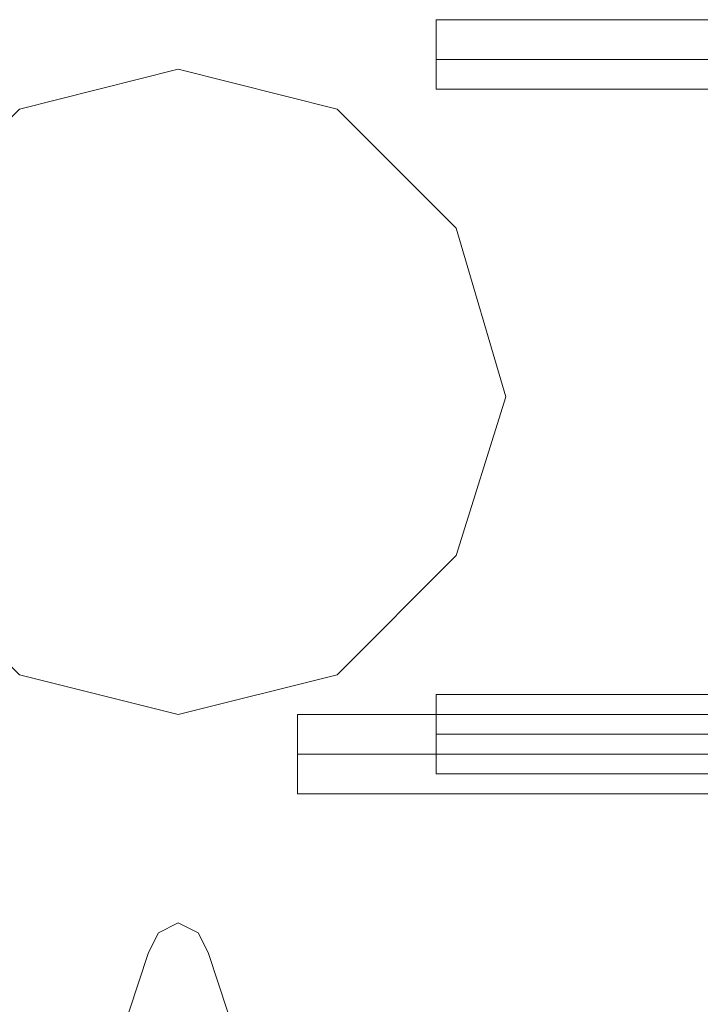
# Model space of a CAD drawing. Units: millimetres. Extents: x -1544 to 2746, y -5964 to 2582.
# Drawn here: x 1190 to 1237, y -1243 to -1175 of the extents above; entities that cross this region are included whole.
import ezdxf

# ---------------------------------------------------------------- set-up
doc = ezdxf.new("R2010")
doc.units = ezdxf.units.MM

# ---------------------------------------------------------------- blocks, each defined once
blk = doc.blocks.new('WMF1')
at = {"color": 251, "lineweight": 0}
for points in [[(9263.51, -4833.115), (9263.51, -4832.644), (9263.51, -4831.702), (9263.51, -4830.289), (9263.51, -4829.818)], [(9311.554, -4829.818), (9263.51, -4829.818)], [(9263.51, -4830.289), (9263.51, -4831.702), (9263.51, -4832.644), (9263.51, -4833.115)], [(9311.554, -4831.702), (9263.51, -4831.702)], [(9311.554, -4831.702), (9263.51, -4831.702)], [(9311.554, -4833.115), (9263.51, -4833.115)], [(9263.51, -4865.616), (9263.51, -4865.145), (9263.51, -4863.731), (9263.51, -4862.789), (9263.51, -4861.847)], [(9311.554, -4861.847), (9263.51, -4861.847)], [(9256.916, -4862.789), (9256.916, -4863.26), (9256.916, -4864.674), (9256.916, -4866.087), (9256.916, -4866.558)], [(9256.916, -4866.087), (9256.916, -4864.674), (9256.916, -4863.26), (9256.916, -4862.789)], [(9291.3, -4862.789), (9256.916, -4862.789)], [(9256.916, -4862.789), (9256.916, -4863.26), (9256.916, -4864.674), (9256.916, -4866.087), (9256.916, -4866.558)], [(9256.916, -4866.087), (9256.916, -4864.674), (9256.916, -4863.26), (9256.916, -4862.789)], [(9291.3, -4862.789), (9256.916, -4862.789)], [(9256.916, -4862.789), (9256.916, -4863.26), (9256.916, -4864.674), (9256.916, -4866.087), (9256.916, -4866.558)], [(9256.916, -4866.087), (9256.916, -4864.674), (9256.916, -4863.26), (9256.916, -4862.789)], [(9291.3, -4862.789), (9256.916, -4862.789)], [(9256.916, -4862.789), (9256.916, -4863.26), (9256.916, -4864.674), (9256.916, -4866.087), (9256.916, -4866.558)], [(9256.916, -4866.087), (9256.916, -4864.674), (9256.916, -4863.26), (9256.916, -4862.789)], [(9291.3, -4862.789), (9256.916, -4862.789)], [(9256.916, -4862.789), (9256.916, -4863.26), (9256.916, -4864.674), (9256.916, -4866.087), (9256.916, -4866.558)], [(9256.916, -4866.087), (9256.916, -4864.674), (9256.916, -4863.26), (9256.916, -4862.789)], [(9291.3, -4862.789), (9256.916, -4862.789)], [(9256.916, -4862.789), (9256.916, -4863.26), (9256.916, -4864.674), (9256.916, -4866.087), (9256.916, -4866.558)], [(9256.916, -4866.087), (9256.916, -4864.674), (9256.916, -4863.26), (9256.916, -4862.789)], [(9291.3, -4862.789), (9256.916, -4862.789)], [(9263.51, -4862.789), (9263.51, -4863.731), (9263.51, -4865.145), (9263.51, -4865.616)], [(9311.554, -4863.731), (9263.51, -4863.731)], [(9311.554, -4863.731), (9263.51, -4863.731)], [(9291.3, -4864.674), (9256.916, -4864.674)], [(9291.3, -4864.674), (9256.916, -4864.674)], [(9291.3, -4864.674), (9256.916, -4864.674)], [(9291.3, -4864.674), (9256.916, -4864.674)], [(9291.3, -4864.674), (9256.916, -4864.674)], [(9291.3, -4864.674), (9256.916, -4864.674)], [(9291.3, -4864.674), (9256.916, -4864.674)], [(9291.3, -4864.674), (9256.916, -4864.674)], [(9291.3, -4864.674), (9256.916, -4864.674)], [(9291.3, -4864.674), (9256.916, -4864.674)], [(9291.3, -4864.674), (9256.916, -4864.674)], [(9291.3, -4864.674), (9256.916, -4864.674)], [(9311.554, -4865.616), (9263.51, -4865.616)], [(9291.3, -4866.558), (9256.916, -4866.558)], [(9291.3, -4866.558), (9256.916, -4866.558)], [(9291.3, -4866.558), (9256.916, -4866.558)], [(9291.3, -4866.558), (9256.916, -4866.558)], [(9291.3, -4866.558), (9256.916, -4866.558)], [(9291.3, -4866.558), (9256.916, -4866.558)]]:
    blk.add_lwpolyline(points, dxfattribs=at)
at = {"color": 51, "lineweight": 0}
blk.add_lwpolyline([(9266.807, -4847.717), (9264.452, -4839.71), (9258.8, -4834.057), (9251.264, -4832.173), (9243.728, -4834.057), (9238.075, -4839.71), (9235.72, -4847.717), (9238.075, -4855.253), (9243.728, -4860.905), (9251.264, -4862.789), (9258.8, -4860.905), (9264.452, -4855.253), (9266.807, -4847.717)], close=True, dxfattribs=at)
blk.add_lwpolyline([(9266.807, -4847.717), (9264.452, -4839.71), (9258.8, -4834.057), (9251.264, -4832.173), (9243.728, -4834.057), (9238.075, -4839.71), (9235.72, -4847.717), (9238.075, -4855.253), (9243.728, -4860.905), (9251.264, -4862.789), (9258.8, -4860.905), (9264.452, -4855.253), (9266.807, -4847.717)], close=True, dxfattribs=at)
blk.add_lwpolyline([(9266.807, -4847.717), (9264.452, -4839.71), (9258.8, -4834.057), (9251.264, -4832.173), (9243.728, -4834.057), (9238.075, -4839.71), (9235.72, -4847.717), (9238.075, -4855.253), (9243.728, -4860.905), (9251.264, -4862.789), (9258.8, -4860.905), (9264.452, -4855.253), (9266.807, -4847.717)], close=True, dxfattribs=at)
for points in [[(9252.677, -4874.094), (9252.206, -4873.152), (9251.264, -4872.681), (9250.322, -4873.152), (9249.851, -4874.094)], [(9252.677, -4874.094), (9252.206, -4873.152), (9251.264, -4872.681), (9250.322, -4873.152), (9249.851, -4874.094)], [(9249.851, -4874.094), (9248.909, -4876.92), (9245.612, -4878.333)], [(9249.851, -4874.094), (9248.909, -4876.92), (9245.612, -4878.333)], [(9256.916, -4878.333), (9253.619, -4876.92), (9252.677, -4874.094)], [(9256.916, -4878.333), (9253.619, -4876.92), (9252.677, -4874.094)]]:
    blk.add_lwpolyline(points, dxfattribs=at)
at = {"color": 30, "lineweight": 0}
for points in [[(9249.851, -4874.094), (9250.322, -4873.152), (9251.264, -4872.681), (9252.206, -4873.152), (9252.677, -4874.094)], [(9249.851, -4874.094), (9250.322, -4873.152), (9251.264, -4872.681), (9252.206, -4873.152), (9252.677, -4874.094)], [(9245.612, -4878.333), (9248.909, -4876.92), (9249.851, -4874.094)], [(9245.612, -4878.333), (9248.909, -4876.92), (9249.851, -4874.094)], [(9252.677, -4874.094), (9253.619, -4876.92), (9256.916, -4878.333)], [(9252.677, -4874.094), (9253.619, -4876.92), (9256.916, -4878.333)]]:
    blk.add_lwpolyline(points, dxfattribs=at)

msp = doc.modelspace()

# ---------------------------------------------------------------- block references
at = {"color": 6, "xscale": 1.458667599999899, "yscale": 1.458667599999899, "zscale": 1.4586676}
msp.add_blockref('WMF1', (-12293.979, 5870.229), dxfattribs=at)

doc.saveas('drawing.dxf')
